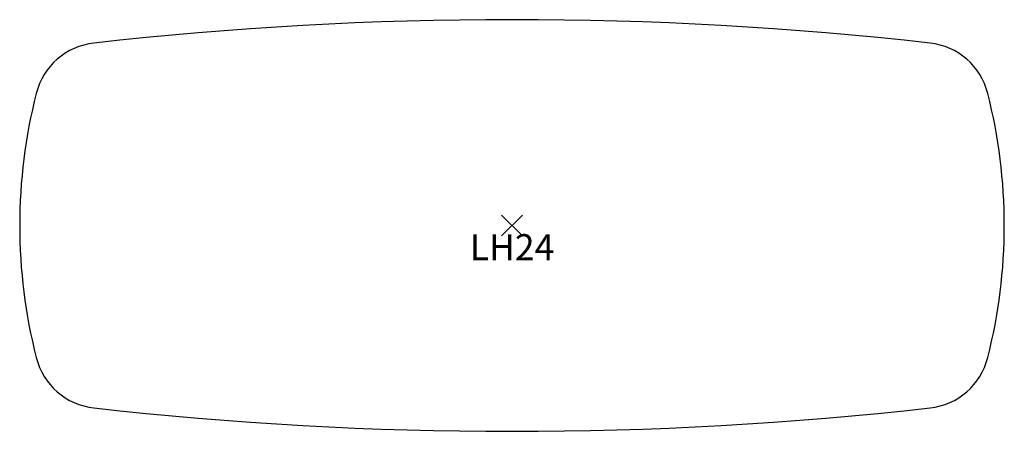
# Model space of a CAD drawing. Units: inches. Extents: x -47.2 to 47.2, y -19.7 to 19.7.
import ezdxf
from ezdxf.enums import TextEntityAlignment as Align

# ---------------------------------------------------------------- set-up
doc = ezdxf.new("R2010")
doc.units = ezdxf.units.IN
doc.header["$MEASUREMENT"] = 0
doc.header["$PDMODE"] = 3
doc.header["$PDSIZE"] = 1
doc.layers.add('AFUFU-2D-TB', color=2, linetype='Continuous')
doc.layers.add('AFUFU-2D-TB-TX', color=2, linetype='Continuous')
doc.styles.get("Standard").update_dxf_attribs({"font": 'arial.ttf'})

msp = doc.modelspace()

# ---------------------------------------------------------------- linework, layer by layer
at = {"layer": 'AFUFU-2D-TB'}
for centre, radius, start, end in [((0, -339.879), 359.617, 83.59711, 96.40289), ((-39.385, 11.084), 6.451, 96.40289, 165.74857), ((39.385, 11.084), 6.451, 14.25143, 83.59711), ((4.253, 0), 51.474, 165.74857, 194.25143), ((-4.253, 0), 51.474, 345.74857, 14.25143), ((-39.385, -11.084), 6.451, 194.25143, 263.59711), ((39.385, -11.084), 6.451, 276.40289, 345.74857), ((0, 339.879), 359.617, 263.59711, 276.40289)]:
    msp.add_arc(centre, radius, start, end, dxfattribs=at)
msp.add_point((0, 0), dxfattribs=at)

# ---------------------------------------------------------------- texts
at = {"layer": 'AFUFU-2D-TB-TX'}
msp.add_text('LH24', height=2.5, dxfattribs=at).set_placement((0, -0.833), align=Align.TOP_CENTER)

doc.saveas('drawing.dxf')
